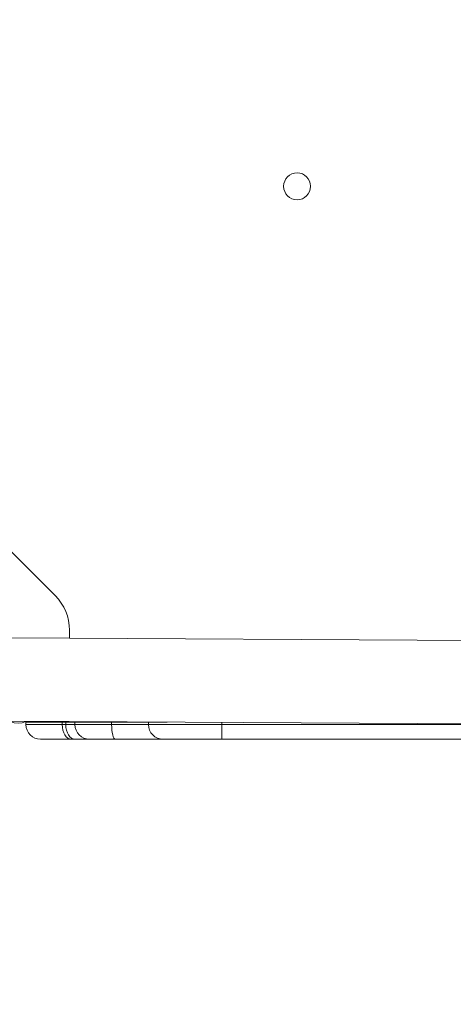
# Model space of a CAD drawing. Units: millimetres. Extents: x 33161 to 44106, y 26481 to 39097.
# Drawn here: x 36832 to 37009, y 29909 to 30311 of the extents above; entities that cross this region are included whole.
import ezdxf

# ---------------------------------------------------------------- set-up
doc = ezdxf.new("R2010")
doc.units = ezdxf.units.MM
doc.styles.add('ROMANS8', font='romans.shx')
doc.styles.get("Standard").update_dxf_attribs({"font": 'arial.ttf'})
doc.dimstyles.new('ISO-25$0', dxfattribs={"dimtxt": 2.5, "dimasz": 2.5, "dimexe": 1.25, "dimexo": 0.625, "dimtad": 1, "dimtxsty": 'Standard', "dimcen": 2.5, "dimadec": 0, "dimazin": 0, "dimtfac": 1, "dimtmove": 0, "dimatfit": 3, "dimfxl": 1, "dimarcsym": 0})

# ---------------------------------------------------------------- blocks, each defined once
blk = doc.blocks.new('*D19')
at = {"color": 0, "lineweight": -2, "transparency": 16777216}
for p, q in [((37185.93, 33149.83), (33647.48, 33149.83)), ((33648.48, 33049.83), (33648.48, 30708.94)), ((33648.48, 28147.58), (33648.48, 30488.46)), ((38750.09, 28047.58), (33647.48, 28047.58))]:
    blk.add_line(p, q, dxfattribs=at)
at = {"color": 0, "transparency": 16777216}
for points in [[(33631.81, 33049.83), (33665.14, 33049.83), (33648.48, 33149.83)], [(33631.81, 28147.58), (33665.14, 28147.58), (33648.48, 28047.58)]]:
    blk.add_solid(points, dxfattribs=at)
at = {"layer": 'Defpoints', "color": 0, "transparency": 16777216}
for p in [(37186.93, 33149.83), (33648.48, 28047.58), (38751.09, 28047.58)]:
    blk.add_point(p, dxfattribs=at)
at = {"color": 7, "transparency": 16777216, "insert": (33648.48, 30598.7), "char_height": 160, "attachment_point": 5, "style": 'ROMANS8'}
blk.add_mtext('5,10m.', dxfattribs=at)
blk = doc.blocks.new('*D20')
at = {"color": 0, "lineweight": -2, "transparency": 16777216}
for p, q in [((37181.71, 31649.4), (34683.27, 31649.4)), ((34684.27, 31549.4), (34684.27, 30709.18)), ((34684.27, 29648.48), (34684.27, 30488.7)), ((38831.96, 29548.48), (34683.27, 29548.48))]:
    blk.add_line(p, q, dxfattribs=at)
at = {"color": 0, "transparency": 16777216}
for points in [[(34667.6, 31549.4), (34700.93, 31549.4), (34684.27, 31649.4)], [(34667.6, 29648.48), (34700.93, 29648.48), (34684.27, 29548.48)]]:
    blk.add_solid(points, dxfattribs=at)
at = {"layer": 'Defpoints', "color": 0, "transparency": 16777216}
for p in [(37182.71, 31649.4), (34684.27, 29548.48), (38832.96, 29548.48)]:
    blk.add_point(p, dxfattribs=at)
at = {"color": 7, "transparency": 16777216, "insert": (34684.27, 30598.94), "char_height": 160, "attachment_point": 5, "style": 'ROMANS8'}
blk.add_mtext('2,10m.', dxfattribs=at)
blk = doc.blocks.new('*D21')
at = {"color": 0, "lineweight": -2, "transparency": 16777216}
for p, q in [((41130.52, 30242.59), (41130.52, 27619.2)), ((36639.33, 30005.4), (36639.33, 27619.2)), ((36739.33, 27620.2), (38477.54, 27620.2)), ((41030.52, 27620.2), (39292.31, 27620.2))]:
    blk.add_line(p, q, dxfattribs=at)
at = {"color": 0, "transparency": 16777216}
for points in [[(36739.33, 27636.87), (36739.33, 27603.53), (36639.33, 27620.2)], [(41030.52, 27636.87), (41030.52, 27603.53), (41130.52, 27620.2)]]:
    blk.add_solid(points, dxfattribs=at)
at = {"layer": 'Defpoints', "color": 0, "transparency": 16777216}
for p in [(41130.52, 30243.59), (36639.33, 30006.4), (41130.52, 27620.2)]:
    blk.add_point(p, dxfattribs=at)
at = {"color": 7, "transparency": 16777216, "insert": (38884.92, 27620.2), "char_height": 160, "attachment_point": 5, "style": 'ROMANS8'}
blk.add_mtext('4,49m.', dxfattribs=at)

msp = doc.modelspace()

# ---------------------------------------------------------------- linework, layer by layer
at = {"color": 7, "linetype": 'Continuous', "lineweight": 15}
for p, q in [((36846.95, 30076.153), (36778.452, 30144.612)), ((36852.812, 30062.013), (36852.813, 30058.714)), ((37536.951, 30055.084), (36829.117, 30058.84)), ((36828.937, 30024.84), (37536.77, 30021.085)), ((36834.974, 30024.486), (36834.981, 30024.775)), ((36834.974, 30024.486), (36834.974, 30023.486)), ((36851.267, 30024.49), (36849.804, 30024.49)), ((36849.804, 30024.49), (36849.805, 30023.49)), ((36851.267, 30024.49), (36851.267, 30023.49)), ((36854.974, 30024.492), (36854.978, 30024.702)), ((36854.974, 30024.492), (36854.974, 30023.491)), ((36869.974, 30024.496), (36869.974, 30023.496)), ((36884.974, 30024.5), (36884.974, 30023.5)), ((36849.805, 30023.49), (36851.267, 30023.49)), ((36855.044, 30017.491), (36853.582, 30017.491)), ((37444.976, 30017.66), (36914.976, 30017.509))]:
    msp.add_line(p, q, dxfattribs=at)
at = {"color": 8, "linetype": 'Continuous', "lineweight": 15}
for p, q in [((36849.804, 30024.49), (36849.807, 30024.73)), ((36851.267, 30024.49), (36851.269, 30024.722)), ((36869.974, 30024.496), (36869.974, 30024.623)), ((36914.974, 30024.384), (36914.974, 30023.509)), ((36914.974, 30023.509), (37071.522, 30023.553))]:
    msp.add_line(p, q, dxfattribs=at)
at = {"color": 7, "linetype": 'Continuous', "lineweight": 15, "flags": 128}
for points in [[(36828.936, 30024.611), (36830.224, 30024.215), (36831.838, 30024.054), (36833.448, 30024.243), (36834.981, 30024.775), (36834.981, 30024.775)], [(36849.804, 30024.49), (36846.857, 30024.489), (36844.185, 30024.488), (36841.814, 30024.488), (36839.767, 30024.487), (36838.064, 30024.487), (36836.722, 30024.486), (36835.754, 30024.486), (36835.169, 30024.486), (36834.974, 30024.486)], [(36854.974, 30024.492), (36854.912, 30024.491), (36854.727, 30024.491), (36854.422, 30024.491), (36854, 30024.491), (36853.466, 30024.491), (36852.827, 30024.491), (36852.091, 30024.491), (36851.267, 30024.49)], [(36869.974, 30024.496), (36867.201, 30024.495), (36864.596, 30024.494), (36862.212, 30024.493), (36860.101, 30024.493), (36858.309, 30024.493), (36856.874, 30024.492), (36855.826, 30024.492), (36855.188, 30024.492), (36854.974, 30024.492)], [(36884.974, 30024.5), (36884.76, 30024.5), (36884.122, 30024.5), (36883.074, 30024.499), (36881.639, 30024.499), (36879.847, 30024.498), (36877.736, 30024.498), (36875.353, 30024.497), (36872.747, 30024.497), (36869.974, 30024.496)], [(36834.974, 30023.486), (36835.17, 30023.486), (36835.755, 30023.486), (36836.722, 30023.486), (36838.065, 30023.487), (36839.767, 30023.487), (36841.814, 30023.488), (36844.185, 30023.488), (36846.857, 30023.489), (36849.805, 30023.49)], [(36853.582, 30017.491), (36852.845, 30017.606), (36852.137, 30017.947), (36851.484, 30018.502), (36850.912, 30019.248), (36850.442, 30020.157), (36850.093, 30021.194), (36849.877, 30022.32), (36849.805, 30023.49)], [(36851.267, 30023.49), (36852.091, 30023.491), (36852.827, 30023.491), (36853.466, 30023.491), (36854, 30023.491), (36854.422, 30023.491), (36854.728, 30023.491), (36854.912, 30023.491), (36854.974, 30023.491)], [(36855.044, 30017.491), (36854.307, 30017.606), (36853.599, 30017.948), (36852.946, 30018.502), (36852.374, 30019.248), (36851.904, 30020.157), (36851.555, 30021.194), (36851.34, 30022.32), (36851.267, 30023.49)], [(36854.974, 30023.491), (36855.188, 30023.491), (36855.826, 30023.492), (36856.874, 30023.492), (36858.309, 30023.492), (36860.101, 30023.493), (36862.212, 30023.494), (36864.596, 30023.494), (36867.202, 30023.495), (36869.974, 30023.496)], [(36869.974, 30023.496), (36872.747, 30023.497), (36875.353, 30023.497), (36877.737, 30023.498), (36879.847, 30023.499), (36881.639, 30023.499), (36883.075, 30023.499), (36884.122, 30023.5), (36884.76, 30023.5), (36884.974, 30023.5)], [(36871.476, 30017.496), (36871.183, 30017.611), (36870.902, 30017.953), (36870.642, 30018.507), (36870.415, 30019.253), (36870.228, 30020.162), (36870.089, 30021.2), (36870.004, 30022.325), (36869.974, 30023.496)], [(36884.974, 30023.5), (36885.163, 30023.5), (36885.727, 30023.5), (36886.658, 30023.5), (36887.945, 30023.501), (36889.573, 30023.501), (36891.519, 30023.502), (36893.761, 30023.503), (36896.27, 30023.503), (36899.013, 30023.504), (36901.958, 30023.505), (36905.066, 30023.506), (36908.299, 30023.507), (36911.615, 30023.508), (36914.974, 30023.509)], [(36914.976, 30017.509), (36914.976, 30017.624), (36914.976, 30017.965), (36914.976, 30018.52), (36914.976, 30019.266), (36914.975, 30020.175), (36914.975, 30021.213), (36914.975, 30022.338), (36914.974, 30023.509)], [(36853.582, 30017.491), (36850.78, 30017.49), (36848.277, 30017.489), (36846.104, 30017.489), (36844.289, 30017.488), (36842.853, 30017.488), (36841.815, 30017.488), (36841.186, 30017.488), (36840.976, 30017.488)], [(36860.976, 30017.493), (36860.877, 30017.493), (36860.582, 30017.493), (36860.093, 30017.493), (36859.417, 30017.493), (36858.563, 30017.493), (36857.54, 30017.492), (36856.363, 30017.492), (36855.044, 30017.491)], [(36871.476, 30017.496), (36869.3, 30017.496), (36867.278, 30017.495), (36865.464, 30017.494), (36863.908, 30017.494), (36862.652, 30017.494), (36861.729, 30017.493), (36861.166, 30017.493), (36860.976, 30017.493)], [(36890.976, 30017.502), (36890.79, 30017.502), (36890.233, 30017.502), (36889.314, 30017.501), (36888.046, 30017.501), (36886.447, 30017.5), (36884.541, 30017.5), (36882.353, 30017.499), (36879.917, 30017.498), (36877.266, 30017.498), (36874.439, 30017.497), (36871.476, 30017.496)], [(36914.976, 30017.509), (36911.843, 30017.508), (36908.764, 30017.507), (36905.792, 30017.506), (36902.976, 30017.505), (36900.366, 30017.504), (36898.005, 30017.504), (36895.936, 30017.503), (36894.191, 30017.503), (36892.803, 30017.502), (36891.794, 30017.502), (36891.181, 30017.502), (36890.976, 30017.502)]]:
    msp.add_lwpolyline(points, dxfattribs=at)
at = {"color": 8, "linetype": 'Continuous', "lineweight": 15, "flags": 128}
msp.add_lwpolyline([(36892.675, 30024.502), (36891.519, 30024.502), (36889.572, 30024.501), (36887.945, 30024.501), (36886.658, 30024.501), (36885.726, 30024.5), (36885.163, 30024.5), (36884.974, 30024.5)], dxfattribs=at)
at = {"color": 7, "linetype": 'Continuous', "lineweight": 15}
msp.add_circle((36945.667, 30243.288), 5.5, dxfattribs=at)
for centre, radius, start, end in [((36832.812, 30062.007), 20, 0.01637, 45.01637), ((36840.974, 30023.487), 6, 180.01637, 270.01637), ((36860.974, 30023.493), 6, 180.01637, 270.01637), ((36890.974, 30023.502), 6, 180.01637, 270.01637)]:
    msp.add_arc(centre, radius, start, end, dxfattribs=at)

# ---------------------------------------------------------------- dimensions: what is measured, and where the dimension line sits
at = {"color": 7}
for base, p1, p2, picture, middle in [((33648.477, 28047.579), (37186.933, 33149.825), (38751.087, 28047.579), '*D19', (33648.477, 30598.702)), ((34684.268, 29548.481), (37182.706, 31649.398), (38832.958, 29548.481), '*D20', (34684.268, 30598.94))]:
    dim = msp.add_linear_dim(base=base, p1=p1, p2=p2, angle=90, dimstyle='ISO-25$0', override={"dimtxt": 160, "dimasz": 100, "dimexe": 1, "dimexo": 1, "dimgap": 15, "dimtad": 0, "dimtih": 1, "dimtoh": 1, "dimlfac": 0.001, "dimzin": 0, "dimpost": 'm.', "dimtxsty": 'ROMANS8', "dimclrt": 7, "dimadec": 2, "dimtzin": 0}, dxfattribs=at)
    dim.commit()
    dim.dimension.update_dxf_attribs({"geometry": picture, "text_midpoint": middle})
dim = msp.add_linear_dim(base=(41130.517, 27620.201), p1=(36639.333, 30006.403), p2=(41130.517, 30243.588), dimstyle='ISO-25$0', override={"dimtxt": 160, "dimasz": 100, "dimexe": 1, "dimexo": 1, "dimgap": 15, "dimtad": 0, "dimtih": 1, "dimtoh": 1, "dimlfac": 0.001, "dimzin": 0, "dimpost": 'm.', "dimtxsty": 'ROMANS8', "dimclrt": 7, "dimadec": 2, "dimtzin": 0}, dxfattribs=at)
dim.commit()
dim.dimension.update_dxf_attribs({"geometry": '*D21', "text_midpoint": (38884.925, 27620.201)})

doc.saveas('drawing.dxf')
